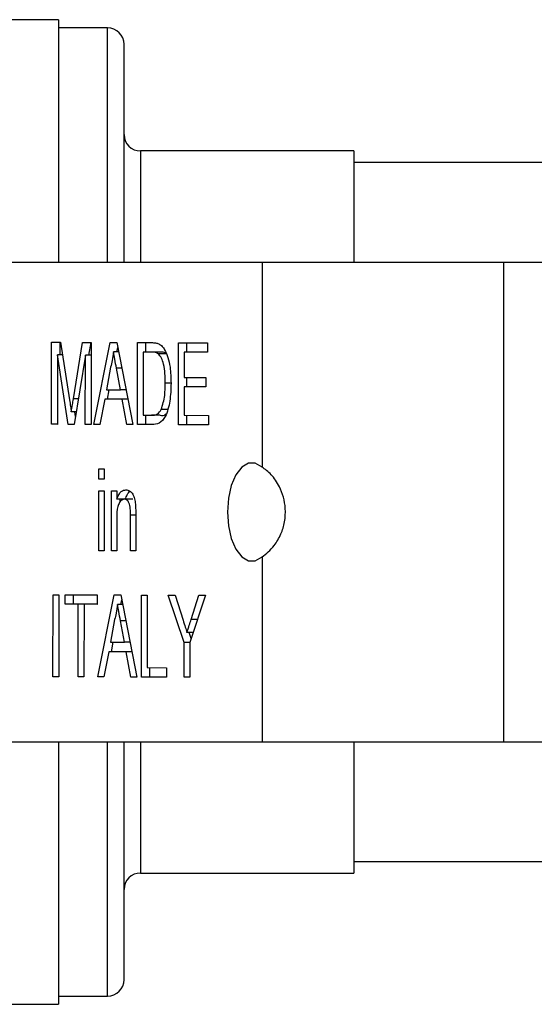
# Model space of a CAD drawing. Extents: x 140 to 267, y 95 to 252.
# Drawn here: x 187 to 203, y 96 to 126 of the extents above; entities that cross this region are included whole.
import ezdxf

# ---------------------------------------------------------------- set-up
doc = ezdxf.new("R2010")
doc.units = 0
doc.layers.get('0').update_dxf_attribs({"linetype": 'CONTINUOUS'})

msp = doc.modelspace()

# ---------------------------------------------------------------- linework, layer by layer
at = {"color": 7, "linetype": 'CONTINUOUS'}
for p, q in [((188.494, 125.69), (180.494, 125.69)), ((188.494, 125.69), (188.494, 118.29)), ((189.994, 125.44), (188.494, 125.44)), ((190.494, 118.29), (190.494, 124.94)), ((197.494, 121.69), (190.994, 121.69)), ((197.494, 121.69), (197.494, 118.29)), ((205.895, 121.34), (197.494, 121.34)), ((194.698, 118.29), (186.904, 118.29)), ((194.698, 118.29), (194.698, 112.061)), ((202.059, 118.29), (194.698, 118.29)), ((202.059, 118.29), (202.059, 103.69)), ((203.925, 118.29), (202.059, 118.29)), ((188.288, 113.362), (188.29, 115.862)), ((188.29, 115.862), (188.555, 115.861)), ((188.55, 115.476), (188.55, 115.861)), ((188.555, 115.861), (188.833, 114.105)), ((188.951, 114.135), (189.229, 115.858)), ((189.229, 115.858), (189.492, 115.857)), ((189.427, 115.473), (189.489, 115.857)), ((189.492, 115.857), (189.49, 113.357)), ((189.575, 113.357), (190.074, 115.855)), ((190.074, 115.855), (190.273, 115.855)), ((190.273, 115.855), (190.767, 113.353)), ((190.9, 113.352), (190.902, 115.852)), ((190.902, 115.852), (191.33, 115.851)), ((191.162, 115.563), (191.162, 115.852)), ((192.15, 113.348), (192.152, 115.848)), ((192.152, 115.848), (193.034, 115.845)), ((192.412, 115.559), (192.412, 115.847)), ((193.034, 115.845), (193.034, 115.557)), ((190.33, 115.567), (190.173, 115.567)), ((190.276, 115.567), (190.303, 115.701)), ((191.078, 115.563), (191.077, 113.64)), ((191.332, 115.562), (191.078, 115.563)), ((191.338, 115.563), (191.078, 115.563)), ((191.592, 115.562), (191.332, 115.562)), ((191.592, 115.562), (191.338, 115.563)), ((191.798, 115.51), (191.538, 115.51)), ((192.328, 115.559), (192.328, 114.79)), ((193.034, 115.557), (192.328, 115.559)), ((192.588, 115.559), (192.328, 115.559)), ((193.034, 115.557), (192.588, 115.559)), ((188.466, 115.476), (188.464, 113.361)), ((188.796, 113.36), (188.466, 115.476)), ((188.616, 115.476), (188.466, 115.476)), ((189.316, 115.473), (188.98, 113.359)), ((189.314, 113.358), (189.316, 115.473)), ((189.492, 115.473), (189.316, 115.473)), ((190.087, 115.105), (189.959, 114.413)), ((190.385, 114.412), (190.264, 115.069)), ((191.927, 114.619), (191.751, 114.619)), ((192.328, 114.79), (192.985, 114.787)), ((192.411, 114.501), (192.411, 114.789)), ((192.985, 114.787), (192.985, 114.499)), ((189.959, 114.413), (190.385, 114.412)), ((189.988, 114.125), (190.046, 114.413)), ((190.558, 114.412), (190.385, 114.412)), ((192.328, 114.501), (192.327, 113.636)), ((192.985, 114.499), (192.328, 114.501)), ((192.587, 114.501), (192.328, 114.501)), ((192.985, 114.5), (192.587, 114.501)), ((189.905, 114.125), (189.762, 113.356)), ((190.438, 114.123), (189.905, 114.125)), ((190.165, 114.125), (189.905, 114.125)), ((190.615, 114.124), (190.165, 114.125)), ((190.58, 113.354), (190.438, 114.123)), ((190.615, 114.123), (190.438, 114.123)), ((189.04, 113.738), (188.889, 113.738)), ((189.018, 113.6), (188.997, 113.738)), ((191.811, 113.815), (191.63, 113.815)), ((191.077, 113.64), (191.334, 113.639)), ((191.16, 113.352), (191.16, 113.64)), ((191.594, 113.639), (191.334, 113.639)), ((192.327, 113.636), (193.064, 113.633)), ((192.41, 113.348), (192.41, 113.636)), ((193.064, 113.633), (193.064, 113.345)), ((188.464, 113.361), (188.288, 113.362)), ((188.464, 113.362), (188.288, 113.362)), ((188.98, 113.359), (188.796, 113.36)), ((188.98, 113.36), (188.796, 113.36)), ((189.49, 113.357), (189.314, 113.358)), ((189.49, 113.358), (189.314, 113.358)), ((189.762, 113.356), (189.575, 113.357)), ((189.763, 113.357), (189.575, 113.357)), ((190.767, 113.353), (190.58, 113.354)), ((190.767, 113.354), (190.58, 113.354)), ((191.348, 113.351), (190.9, 113.352)), ((191.16, 113.352), (190.9, 113.352)), ((191.352, 113.352), (191.16, 113.352)), ((193.064, 113.345), (192.15, 113.348)), ((192.41, 113.348), (192.15, 113.348)), ((193.064, 113.346), (192.41, 113.348)), ((189.729, 112.01), (189.889, 112.01)), ((189.729, 111.69), (189.729, 112.01)), ((189.889, 112.01), (189.889, 111.689)), ((189.889, 111.689), (189.729, 111.69)), ((189.889, 111.69), (189.729, 111.69)), ((189.727, 109.51), (189.729, 111.337)), ((189.729, 111.337), (189.889, 111.337)), ((189.889, 111.337), (189.887, 109.51)), ((190.112, 109.509), (190.113, 111.336)), ((190.113, 111.336), (190.273, 111.335)), ((190.273, 111.335), (190.273, 111.08)), ((190.533, 111.08), (190.273, 111.08)), ((190.373, 110.997), (190.373, 111.08)), ((190.767, 111.078), (190.507, 111.078)), ((190.273, 110.488), (190.272, 109.508)), ((190.689, 109.507), (190.69, 110.598)), ((190.85, 110.624), (190.849, 109.506)), ((189.887, 109.51), (189.727, 109.51)), ((189.887, 109.51), (189.727, 109.51)), ((190.272, 109.508), (190.112, 109.509)), ((190.272, 109.509), (190.112, 109.509)), ((190.849, 109.506), (190.689, 109.507)), ((190.849, 109.507), (190.689, 109.507)), ((194.698, 109.319), (194.698, 103.69)), ((188.329, 105.669), (188.332, 108.169)), ((188.332, 108.169), (188.508, 108.168)), ((188.508, 108.168), (188.506, 105.668)), ((188.7, 108.168), (189.678, 108.164)), ((188.7, 107.879), (188.7, 108.168)), ((188.96, 107.879), (188.96, 108.167)), ((189.678, 108.164), (189.678, 107.876)), ((189.697, 105.664), (190.195, 108.163)), ((190.195, 108.163), (190.394, 108.162)), ((190.394, 108.162), (190.888, 105.66)), ((190.398, 107.874), (190.424, 108.009)), ((191.022, 105.66), (191.024, 108.16)), ((191.024, 108.16), (191.2, 108.159)), ((191.2, 108.159), (191.198, 105.948)), ((191.843, 108.157), (192.052, 108.156)), ((192.322, 106.714), (191.843, 108.157)), ((192.052, 108.156), (192.293, 107.391)), ((192.981, 108.153), (192.499, 106.714)), ((192.539, 107.419), (192.772, 108.154)), ((192.772, 108.154), (192.981, 108.153)), ((189.101, 107.878), (188.7, 107.879)), ((188.96, 107.879), (188.7, 107.879)), ((189.36, 107.878), (188.96, 107.879)), ((189.099, 105.666), (189.101, 107.878)), ((189.36, 107.878), (189.101, 107.878)), ((189.277, 107.877), (189.275, 105.666)), ((189.678, 107.876), (189.277, 107.877)), ((189.537, 107.877), (189.277, 107.877)), ((189.36, 107.877), (189.36, 107.878)), ((189.678, 107.877), (189.537, 107.877)), ((190.451, 107.874), (190.295, 107.874)), ((190.209, 107.412), (190.08, 106.721)), ((190.507, 106.719), (190.386, 107.377)), ((192.601, 107.019), (192.411, 107.019)), ((192.541, 106.839), (192.481, 107.019)), ((190.08, 106.721), (190.507, 106.719)), ((190.11, 106.432), (190.167, 106.72)), ((190.679, 106.719), (190.507, 106.719)), ((192.322, 105.655), (192.322, 106.714)), ((192.499, 106.714), (192.322, 106.714)), ((192.499, 106.714), (192.498, 105.655)), ((190.027, 106.432), (189.884, 105.664)), ((190.56, 106.431), (190.027, 106.432)), ((190.287, 106.432), (190.027, 106.432)), ((190.736, 106.431), (190.287, 106.432)), ((190.701, 105.661), (190.56, 106.431)), ((190.736, 106.431), (190.56, 106.431)), ((191.198, 105.948), (191.791, 105.945)), ((191.282, 105.66), (191.282, 105.947)), ((191.791, 105.945), (191.791, 105.657)), ((188.506, 105.668), (188.329, 105.669)), ((188.506, 105.669), (188.329, 105.669)), ((189.275, 105.666), (189.099, 105.666)), ((189.275, 105.666), (189.099, 105.666)), ((189.884, 105.664), (189.697, 105.664)), ((189.884, 105.664), (189.697, 105.664)), ((190.888, 105.66), (190.701, 105.661)), ((190.888, 105.661), (190.701, 105.661)), ((191.791, 105.657), (191.022, 105.66)), ((191.282, 105.66), (191.022, 105.66)), ((191.791, 105.658), (191.282, 105.66)), ((192.498, 105.655), (192.322, 105.655)), ((192.498, 105.655), (192.322, 105.655)), ((186.904, 103.69), (194.698, 103.69)), ((188.494, 103.69), (188.494, 95.69)), ((190.494, 96.44), (190.494, 103.69)), ((194.698, 103.69), (202.059, 103.69)), ((197.494, 103.69), (197.494, 99.69)), ((202.059, 103.69), (203.925, 103.69)), ((197.494, 100.04), (205.895, 100.04)), ((190.994, 99.69), (197.494, 99.69)), ((188.494, 95.94), (189.994, 95.94)), ((185.494, 95.69), (188.494, 95.69))]:
    msp.add_line(p, q, dxfattribs=at)
at = {"color": 8, "linetype": 'CONTINUOUS'}
for p, q in [((189.994, 118.29), (189.994, 125.44)), ((190.994, 121.69), (190.994, 118.29)), ((190.428, 115.069), (190.264, 115.069)), ((189.103, 114.135), (188.951, 114.135)), ((190.85, 110.598), (190.69, 110.598)), ((192.735, 107.419), (192.539, 107.419)), ((190.549, 107.377), (190.386, 107.377)), ((189.994, 95.94), (189.994, 103.69)), ((190.994, 103.69), (190.994, 99.69))]:
    msp.add_line(p, q, dxfattribs=at)
at = {"color": 7, "linetype": 'CONTINUOUS', "flags": 128}
msp.add_lwpolyline([(194.698, 112.061), (194.494, 112.177), (194.281, 112.173), (194.078, 112.051), (193.9, 111.819), (193.761, 111.497), (193.674, 111.111), (193.644, 110.69), (193.674, 110.269), (193.761, 109.883), (193.9, 109.561), (194.078, 109.329), (194.281, 109.207), (194.494, 109.203), (194.698, 109.319)], dxfattribs=at)
at = {"color": 7, "linetype": 'CONTINUOUS'}
for centre, start, end in [((189.994, 124.94), 0, 90), ((190.994, 122.19), 180, 270), ((190.994, 99.19), 90, 180), ((189.994, 96.44), 270, 0)]:
    msp.add_arc(centre, 0.5, start, end, dxfattribs=at)
for points, knots in [([(191.33, 115.851), (191.371, 115.85), (191.446, 115.85), (191.519, 115.825), (191.551, 115.814)], [0, 0, 0, 0, 0.560174, 1, 1, 1, 1]), ([(191.551, 115.814), (191.588, 115.793), (191.654, 115.755), (191.708, 115.671), (191.732, 115.635)], [0, 0, 0, 0, 0.559846, 1, 1, 1, 1]), ([(190.173, 115.567), (190.161, 115.477), (190.14, 115.318), (190.103, 115.17), (190.087, 115.105)], [0, 0, 0, 0, 0.559915, 1, 1, 1, 1]), ([(190.264, 115.069), (190.247, 115.162), (190.217, 115.328), (190.186, 115.494), (190.173, 115.567)], [0, 0, 0, 0, 0.560002, 1, 1, 1, 1]), ([(191.538, 115.51), (191.5, 115.529), (191.433, 115.562), (191.363, 115.562), (191.332, 115.562)], [0, 0, 0, 0, 0.559254, 1, 1, 1, 1]), ([(191.751, 114.619), (191.749, 114.716), (191.747, 114.912), (191.709, 115.177), (191.638, 115.392), (191.572, 115.471), (191.538, 115.51)], [0, 0, 0, 0, 0.2807541, 0.5606862, 0.7808084, 1, 1, 1, 1]), ([(191.798, 115.51), (191.76, 115.529), (191.692, 115.562), (191.622, 115.562), (191.592, 115.562)], [0, 0, 0, 0, 0.5592522, 1, 1, 1, 1]), ([(191.732, 115.635), (191.769, 115.558), (191.842, 115.406), (191.913, 115.049), (191.922, 114.778), (191.927, 114.612)], [0, 0, 0, 0, 0.279769, 0.559929, 1, 1, 1, 1]), ([(191.927, 114.612), (191.921, 114.43), (191.908, 114.066), (191.78, 113.596), (191.564, 113.368), (191.42, 113.357), (191.348, 113.351)], [0, 0, 0, 0, 0.2808397, 0.5599508, 0.7790677, 1, 1, 1, 1]), ([(191.63, 113.815), (191.672, 113.954), (191.747, 114.202), (191.75, 114.491), (191.751, 114.619)], [0, 0, 0, 0, 0.557452, 1, 1, 1, 1]), ([(188.833, 114.105), (188.844, 114.037), (188.863, 113.915), (188.881, 113.792), (188.889, 113.738)], [0, 0, 0, 0, 0.560002, 1, 1, 1, 1]), ([(188.889, 113.738), (188.901, 113.812), (188.921, 113.945), (188.942, 114.077), (188.951, 114.135)], [0, 0, 0, 0, 0.559997, 1, 1, 1, 1]), ([(191.334, 113.639), (191.395, 113.639), (191.503, 113.639), (191.591, 113.762), (191.63, 113.815)], [0, 0, 0, 0, 0.561858, 1, 1, 1, 1]), ([(191.594, 113.639), (191.657, 113.629), (191.719, 113.619), (191.771, 113.678), (191.771, 113.679)], [0, 0, 0, 0, 0.994448, 1, 1, 1, 1]), ([(194.698, 109.319), (194.825, 109.418), (195.034, 109.579), (195.274, 109.986), (195.399, 110.382), (195.423, 110.781), (195.358, 111.153), (195.212, 111.521), (194.978, 111.853), (194.791, 111.992), (194.698, 112.061)], [0, 0, 0, 0, 0.195526, 0.321412, 0.423373, 0.525896, 0.615873, 0.709775, 0.854747, 1, 1, 1, 1]), ([(190.273, 111.08), (190.292, 111.129), (190.33, 111.225), (190.425, 111.344), (190.504, 111.358), (190.552, 111.366)], [0, 0, 0, 0, 0.280553, 0.560816, 1, 1, 1, 1]), ([(190.533, 111.08), (190.552, 111.127), (190.59, 111.221), (190.643, 111.305), (190.676, 111.316), (190.678, 111.317)], [0, 0, 0, 0, 0.48115, 0.96179, 1, 1, 1, 1]), ([(190.552, 111.366), (190.589, 111.36), (190.663, 111.348), (190.76, 111.251), (190.819, 111.095), (190.834, 110.981), (190.842, 110.924)], [0, 0, 0, 0, 0.280216, 0.559971, 0.779636, 1, 1, 1, 1]), ([(190.507, 111.078), (190.48, 111.074), (190.426, 111.065), (190.354, 110.988), (190.277, 110.804), (190.275, 110.619), (190.273, 110.488)], [0, 0, 0, 0, 0.187275, 0.374362, 0.560541, 1, 1, 1, 1]), ([(190.69, 110.598), (190.689, 110.662), (190.689, 110.791), (190.656, 110.968), (190.583, 111.064), (190.532, 111.074), (190.507, 111.078)], [0, 0, 0, 0, 0.28168, 0.559786, 0.779589, 1, 1, 1, 1]), ([(190.842, 110.924), (190.845, 110.868), (190.85, 110.768), (190.85, 110.668), (190.85, 110.624)], [0, 0, 0, 0, 0.559791, 1, 1, 1, 1]), ([(190.295, 107.874), (190.283, 107.785), (190.261, 107.625), (190.225, 107.477), (190.209, 107.412)], [0, 0, 0, 0, 0.559915, 1, 1, 1, 1]), ([(190.386, 107.377), (190.369, 107.469), (190.338, 107.635), (190.308, 107.801), (190.295, 107.874)], [0, 0, 0, 0, 0.560003, 1, 1, 1, 1]), ([(192.411, 107.019), (192.435, 107.093), (192.478, 107.226), (192.52, 107.36), (192.539, 107.419)], [0, 0, 0, 0, 0.56, 1, 1, 1, 1]), ([(192.293, 107.391), (192.315, 107.322), (192.355, 107.198), (192.394, 107.073), (192.411, 107.019)], [0, 0, 0, 0, 0.5599998, 1, 1, 1, 1])]:
    msp.add_open_spline(points, degree=3, knots=knots, dxfattribs=at)

doc.saveas('drawing.dxf')
